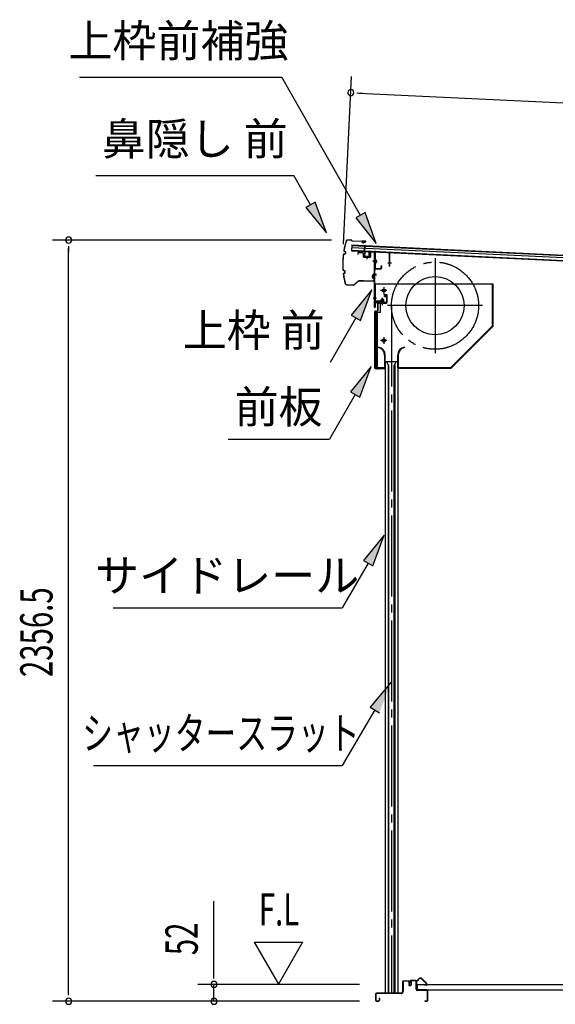
# Model space of a CAD drawing. Extents: x 542 to 20478, y 217 to 14052.
# Drawn here: x 14496 to 16155, y 4296 to 7344 of the extents above; entities that cross this region are included whole.
import ezdxf
from ezdxf.enums import TextEntityAlignment as Align

# ---------------------------------------------------------------- set-up
doc = ezdxf.new("R2010")
doc.units = 0
doc.header["$LTSCALE"] = 50
doc.header["$MEASUREMENT"] = 0
for name, pattern in [('1PL-ML', [23, 20, -1, 1, -1]), ('1PL-S', [4, 2.5, -0.5, 0.5, -0.5]), ('1PL-SL', [6.5, 5, -0.5, 0.5, -0.5]), ('HIDE-LL', [4, 3, -1]), ('HIDE-S', [1, 0.5, -0.5])]:
    doc.linetypes.add(name, pattern=pattern)
for name, color, linetype in [('HIKIDASHI', 6, 'CONTINUOUS'), ('SUNPOU', 4, 'CONTINUOUS'), ('サイドレ-ル', 3, 'CONTINUOUS'), ('シャッタ-', 6, 'CONTINUOUS'), ('スラット', 3, 'CONTINUOUS'), ('上枠前', 2, 'CONTINUOUS'), ('上枠前補強', 3, 'CONTINUOUS'), ('下枠前', 3, 'CONTINUOUS'), ('前板', 2, 'CONTINUOUS'), ('屋根U1', 7, 'CONTINUOUS'), ('屋根桟', 5, 'CONTINUOUS'), ('床押さえ', 1, 'CONTINUOUS'), ('床板', 7, 'CONTINUOUS'), ('鼻隠し前', 1, 'CONTINUOUS')]:
    doc.layers.add(name, color=color, linetype=linetype)
doc.styles.add('00', font='ROMANS', dxfattribs={"width": 0.666667, "bigfont": 'BIGFONT'})
doc.styles.add('01', font='ROMANS', dxfattribs={"height": 3, "bigfont": 'BIGFONT'})

msp = doc.modelspace()

# ---------------------------------------------------------------- linework, layer by layer
at = {"layer": 'HIKIDASHI'}
for p, q in [((14680.9, 7166.1), (15308, 7166.1)), ((15551.2, 6738.7), (15308, 7166.1)), ((14731.3, 6862.4), (15344.7, 6862.4)), ((15396.4, 6771.6), (15344.7, 6862.4)), ((15410.8, 6779.8), (15381.9, 6763.3)), ((15445.8, 6684.7), (15410.8, 6779.8)), ((15381.9, 6763.3), (15445.8, 6684.7)), ((15565.7, 6747), (15536.7, 6730.5)), ((15600.7, 6651.8), (15565.7, 6747)), ((15536.7, 6730.5), (15600.7, 6651.8)), ((15587.2, 6507.9), (15522.7, 6429.6)), ((15551.6, 6412.9), (15587.2, 6507.9)), ((15537.2, 6421.3), (15457.3, 6282.9)), ((15522.7, 6429.6), (15551.6, 6412.9)), ((15585.2, 6270.6), (15520.8, 6192.3)), ((15549.6, 6175.6), (15585.2, 6270.6)), ((15520.8, 6192.3), (15549.6, 6175.6)), ((15535.2, 6184), (15455.3, 6045.6)), ((15142, 6045.6), (15455.3, 6045.6)), ((15625.1, 5748.8), (15560.6, 5670.6)), ((15589.5, 5653.9), (15625.1, 5748.8)), ((15560.6, 5670.6), (15589.5, 5653.9)), ((15575.1, 5662.2), (15495.2, 5523.8)), ((14784.9, 5523.8), (15495.2, 5523.8)), ((15646.2, 5294), (15581.4, 5216.1)), ((15581.4, 5216.1), (15610.1, 5199.2)), ((15595.7, 5207.7), (15495.2, 5035.6)), ((14724.5, 5035.6), (15495.2, 5035.6))]:
    msp.add_line(p, q, dxfattribs=at)
for points in [[(15381.9, 6763.3), (15410.8, 6779.8), (15445.8, 6684.7)], [(15536.7, 6730.5), (15565.7, 6747), (15600.7, 6651.8)], [(15551.6, 6412.9), (15522.7, 6429.6), (15587.2, 6507.9)], [(15549.6, 6175.6), (15520.8, 6192.3), (15585.2, 6270.6)], [(15589.5, 5653.9), (15560.6, 5670.6), (15625.1, 5748.8)], [(15610.1, 5199.2), (15581.4, 5216.1), (15646.2, 5294)]]:
    msp.add_solid(points, dxfattribs=at)
at = {"layer": 'SUNPOU'}
for p, q in [((15499.1, 6649.9), (15524, 7168.6)), ((15540.4, 7117.7), (15559.1, 7116.8)), ((15546.6, 7117.4), (17899.2, 7004.2)), ((15462.1, 6662.2), (14597.3, 6662.2)), ((14647.3, 6643.5), (14647.3, 6624.7)), ((14647.3, 4330.8), (14647.3, 6637.2)), ((15097.3, 4383), (15097.3, 4615.9)), ((15222.3, 4488.9), (15297.3, 4359)), ((15222.3, 4488.9), (15372.3, 4488.9)), ((15372.3, 4488.9), (15297.3, 4359)), ((15097.3, 4376.8), (15097.3, 4395.5)), ((14647.3, 4324.6), (14647.3, 4343.3)), ((15548.3, 4358), (15047.3, 4358)), ((15097.3, 4305.8), (15097.3, 4358)), ((15548.3, 4305.8), (14597.3, 4305.8)), ((15548.3, 4305.8), (15047.3, 4305.8))]:
    msp.add_line(p, q, dxfattribs=at)
for centre, start, end in [((15521.6, 7118.6), 357.2459, 177.2459), ((15521.6, 7118.6), 177.2459, 357.2459), ((14647.3, 6662.2), 90, 270), ((14647.3, 6662.2), 270, 90), ((15097.3, 4358), 90, 270), ((15097.3, 4358), 270, 90), ((14647.3, 4305.8), 90, 270), ((14647.3, 4305.8), 270, 90), ((15097.3, 4305.8), 90, 270), ((15097.3, 4305.8), 270, 90)]:
    msp.add_arc(centre, 9.38, start, end, dxfattribs=at)
at = {"layer": 'サイドレ-ル'}
for p, q in [((15628.1, 6286.1), (15628.1, 4330.8)), ((15628.1, 6286.1), (15667.1, 6286.1)), ((15639.3, 6272.7), (15632.6, 6286.1)), ((15655.9, 6272.7), (15662.6, 6286.1)), ((15667.1, 6286.1), (15667.1, 4330.8)), ((15637.6, 6276.1), (15637.6, 4330.8)), ((15639.3, 4330.8), (15639.3, 6272.7)), ((15655.9, 4330.8), (15655.9, 6272.7)), ((15657.6, 6276.1), (15657.6, 4330.8))]:
    msp.add_line(p, q, dxfattribs=at)
at = {"layer": 'シャッタ-', "color": 6, "linetype": '1PL-ML'}
for p, q in [((15782.6, 6606.6), (15782.6, 6311.6)), ((15623.6, 6516.1), (15623.6, 6496.1)), ((15930.1, 6459.1), (15635.1, 6459.1)), ((15623.6, 6361.1), (15623.6, 6341.1))]:
    msp.add_line(p, q, dxfattribs=at)
at = {"layer": 'シャッタ-'}
for p, q in [((15962.6, 6526.1), (15597.6, 6526.1)), ((15597.6, 6526.1), (15597.6, 6474.1)), ((15961, 6396.7), (15961, 6526.1)), ((15962.6, 6396.1), (15962.6, 6526.1)), ((15597.6, 6474.1), (15612.6, 6474.1)), ((15612.6, 6474.1), (15612.6, 6438.1)), ((15599.6, 6438.1), (15599.6, 6266.1)), ((15612.6, 6438.1), (15599.6, 6438.1)), ((15831.9, 6267.7), (15961, 6396.7)), ((15832.6, 6266.1), (15962.6, 6396.1)), ((15607.6, 6331.1), (15607.2, 6329.5)), ((15687.6, 6331.1), (15687.9, 6329.5)), ((15626.5, 6306.1), (15626.5, 6267.7)), ((15628.1, 6266.1), (15628.1, 6306.1)), ((15667.1, 6266.1), (15667.1, 6306.1)), ((15668.7, 6306.1), (15668.7, 6267.7)), ((15599.6, 6267.7), (15626.5, 6267.7)), ((15599.6, 6266.1), (15628.1, 6266.1)), ((15667.1, 6266.1), (15832.6, 6266.1)), ((15668.7, 6267.7), (15831.9, 6267.7))]:
    msp.add_line(p, q, dxfattribs=at)
at = {"layer": 'シャッタ-', "color": 6}
for p, q in [((15633.6, 6506.1), (15613.6, 6506.1)), ((15633.6, 6351.1), (15613.6, 6351.1))]:
    msp.add_line(p, q, dxfattribs=at)
at = {"layer": 'シャッタ-'}
for centre, radius in [((15782.6, 6459.1), 90), ((15623.6, 6506.1), 5), ((15623.6, 6351.1), 5)]:
    msp.add_circle(centre, radius, dxfattribs=at)
for centre, radius, start, end in [((15602.5, 6306), 24, 0.2232, 78.4874), ((15602.5, 6306), 25.6, 0.2161, 78.4874), ((15692.7, 6306), 25.6, 101.5126, 179.7839), ((15692.7, 6306), 24, 101.5126, 179.7768)]:
    msp.add_arc(centre, radius, start, end, dxfattribs=at)
at = {"layer": 'スラット', "color": 6, "linetype": '1PL-SL'}
msp.add_line((15647.6, 6459.1), (15647.6, 4330.8), dxfattribs=at)
msp.add_circle((15782.6, 6459.1), 135, dxfattribs=at)
at = {"layer": '上枠前'}
for p, q in [((15543.6, 6621.4), (15543.6, 6618.6)), ((15543.6, 6618.6), (15544.6, 6618.6)), ((15544.6, 6618.6), (15544.6, 6621.4)), ((15546.7, 6623.4), (15557.7, 6622.8)), ((15546.8, 6624.4), (15557.8, 6623.8)), ((15559.6, 6620.8), (15559.6, 6611.6)), ((15560.6, 6620.8), (15560.6, 6611.6)), ((15581.6, 6624.1), (15581.6, 6610.4)), ((15582.6, 6624.1), (15582.6, 6610.4)), ((15584.7, 6626.1), (15593.7, 6625.6)), ((15584.8, 6627.1), (15593.8, 6626.6)), ((15595.5, 6454.1), (15595.5, 6623.6)), ((15596.5, 6454.1), (15596.5, 6623.6)), ((15561.4, 6609.6), (15580.4, 6608.4)), ((15561.5, 6610.6), (15580.5, 6609.4)), ((15571.1, 6612.4), (15571.1, 6603.1)), ((15600.9, 6596.5), (15589.9, 6596.5)), ((15590.1, 6596.5), (15601.1, 6596.5)), ((15601.3, 6596.5), (15590.3, 6596.5)), ((15590.5, 6596.5), (15601.5, 6596.5)), ((15591.4, 6596.5), (15600.2, 6596.5)), ((15590.5, 6556.6), (15601.5, 6556.6)), ((15590.5, 6554.1), (15601.5, 6554.1)), ((15590.5, 6483.1), (15601.5, 6483.1)), ((15597.5, 6466.1), (15597.5, 6454.1)), ((15630.5, 6469.1), (15599.5, 6469.1)), ((15630.5, 6469.1), (15599.5, 6469.1)), ((15630.5, 6468.1), (15599.5, 6468.1)), ((15613.7, 6467.6), (15614.3, 6468.1)), ((15625.3, 6467.6), (15613.7, 6467.6)), ((15624.7, 6470.4), (15614.2, 6470.4)), ((15614.3, 6469.1), (15624.7, 6469.1)), ((15614.3, 6468.9), (15614.3, 6468.1)), ((15624.7, 6468.9), (15614.3, 6468.9)), ((15615, 6477.4), (15615, 6470.4)), ((15623, 6478.4), (15616, 6478.4)), ((15616.5, 6478.4), (15616.5, 6467.6)), ((15617.5, 6478.4), (15617.5, 6467.6)), ((15619.5, 6462.3), (15619.5, 6483.1)), ((15621.5, 6478.4), (15621.5, 6467.6)), ((15622.5, 6478.4), (15622.5, 6467.6)), ((15624, 6470.4), (15624, 6477.4)), ((15624.7, 6468.1), (15624.7, 6468.9)), ((15625.3, 6467.6), (15624.7, 6468.1)), ((15630.5, 6487.1), (15626.5, 6487.1)), ((15626.5, 6486.1), (15626.5, 6487.1)), ((15630.5, 6486.1), (15626.5, 6486.1)), ((15632.5, 6484.1), (15632.5, 6471.1)), ((15633.5, 6484.1), (15633.5, 6471.1)), ((15633.5, 6482.3), (15633.5, 6472.9))]:
    msp.add_line(p, q, dxfattribs=at)
at = {"layer": '上枠前', "color": 6, "linetype": '1PL-S'}
msp.add_line((15590.6, 6483.1), (15601.6, 6483.1), dxfattribs=at)
at = {"layer": '上枠前'}
for centre, radius, start, end in [((15546.6, 6621.4), 3, 86.5, 180), ((15546.6, 6621.4), 2, 86.5, 180), ((15557.6, 6620.8), 2, 0, 86.5), ((15557.6, 6620.8), 3, 0, 86.5), ((15584.6, 6624.1), 3, 86.5, 180), ((15584.6, 6624.1), 2, 86.5, 180), ((15593.5, 6623.6), 2, 0, 84.3595), ((15593.5, 6623.6), 3, 0, 84.3595), ((15561.6, 6611.6), 2, 180, 266.5), ((15561.6, 6611.6), 1, 180, 266.5), ((15580.6, 6610.4), 2, 266.5, 0), ((15580.6, 6610.4), 1, 266.5, 0), ((15599.5, 6466.1), 3, 90, 180), ((15599.5, 6466.1), 2, 90, 180), ((15614.2, 6469.6), 0.75, 90, 270), ((15616, 6477.4), 1, 90, 180), ((15623, 6477.4), 1, 0, 90), ((15624.7, 6469.6), 0.75, 270, 90), ((15630.5, 6484.1), 3, 0, 90), ((15630.5, 6484.1), 2, 0, 90), ((15630.5, 6471.1), 2, 270, 0), ((15630.5, 6471.1), 3, 270, 0), ((15596.5, 6454.1), 1, 180, 0)]:
    msp.add_arc(centre, radius, start, end, dxfattribs=at)
at = {"layer": '上枠前補強'}
for p, q in [((15642.5, 6623.5), (15596.5, 6626.6)), ((15596.5, 6624.2), (15596.5, 6626.6)), ((15596.5, 6574.7), (15596.5, 6624.2)), ((15597.7, 6574.7), (15597.7, 6624.2)), ((15640.4, 6622.4), (15598.8, 6625.2)), ((15641.3, 6581.6), (15641.3, 6621.4)), ((15642.5, 6621.4), (15642.5, 6623.5)), ((15642.5, 6581.6), (15642.5, 6621.4)), ((15601.8, 6596.5), (15591, 6596.5)), ((15591.4, 6596.5), (15600.2, 6596.5)), ((15591.8, 6596.5), (15602.8, 6596.5)), ((15598.2, 6601), (15600.7, 6601)), ((15598.2, 6592.1), (15600.7, 6592.1)), ((15600.7, 6601), (15600.7, 6592.1)), ((15647.5, 6590.5), (15636.3, 6590.5)), ((15598.7, 6573.7), (15614.3, 6573.7)), ((15614.3, 6572.5), (15598.7, 6572.5)), ((15615.3, 6574.7), (15615.3, 6581.9)), ((15616.5, 6581.9), (15616.5, 6574.7))]:
    msp.add_line(p, q, dxfattribs=at)
at = {"layer": '上枠前補強', "linetype": 'HIDE-S'}
for p, q in [((15597.5, 6594.5), (15600.5, 6594.5)), ((15597.7, 6598.5), (15600.7, 6598.5)), ((15598.2, 6599.5), (15600.7, 6599.5)), ((15598.2, 6593.5), (15600.7, 6593.5))]:
    msp.add_line(p, q, dxfattribs=at)
at = {"layer": '上枠前補強'}
for centre, radius, start, end in [((15598.7, 6624.2), 2.2, 86.1762, 180), ((15598.7, 6624.2), 1, 86.1762, 180), ((15640.3, 6621.4), 2.2, 0, 86.1762), ((15640.3, 6621.4), 1, 0, 86.1762), ((15598.2, 6601.5), 0.5, 180, 270), ((15598.2, 6591.6), 0.5, 90, 180), ((15598.7, 6574.7), 2.2, 180, 270), ((15598.7, 6574.7), 1, 180, 270), ((15614.3, 6574.7), 1, 270, 0), ((15614.3, 6574.7), 2.2, 270, 0), ((15615.9, 6581.9), 0.6, 0, 180), ((15641.9, 6581.6), 0.6, 180, 0)]:
    msp.add_arc(centre, radius, start, end, dxfattribs=at)
at = {"layer": '上枠前補強', "linetype": 'HIDE-S'}
for centre, start, end in [((15598.2, 6601), 180, 270), ((15598.2, 6592), 90, 180)]:
    msp.add_arc(centre, 1.5, start, end, dxfattribs=at)
at = {"layer": '下枠前'}
for p, q in [((15682.3, 4366.1), (15682.3, 4335.8)), ((15683.5, 4366.1), (15683.5, 4335.8)), ((15685.5, 4369.3), (15699, 4369.3)), ((15700.1, 4368.1), (15685.5, 4368.1)), ((15699, 4369.3), (15700.1, 4369.3)), ((15701.1, 4367.1), (15701.1, 4357.3)), ((15702.3, 4367.1), (15702.3, 4357.3)), ((15707.3, 4367.6), (15707.3, 4359.3)), ((15707.3, 4362.4), (15707.3, 4357.3)), ((15708.5, 4367.6), (15708.5, 4357.3)), ((15723.6, 4369.8), (15709.5, 4369.8)), ((15721.8, 4368.6), (15709.5, 4368.6)), ((15723.6, 4368.6), (15711, 4368.6)), ((15724.6, 4342.8), (15724.6, 4367.6)), ((15725.8, 4342.8), (15725.8, 4367.6)), ((15677.3, 4330.8), (15601.5, 4330.8)), ((15677.3, 4329.6), (15601.5, 4329.6)), ((15675.7, 4330.8), (15635, 4330.8)), ((15757.6, 4340.8), (15727.8, 4340.8)), ((15728.8, 4339.6), (15727.8, 4339.6)), ((15757.6, 4339.6), (15728.8, 4339.6)), ((15759.6, 4309), (15759.6, 4337.6)), ((15760.8, 4309), (15760.8, 4337.6)), ((15760.8, 4309), (15760.8, 4337.6)), ((15598.3, 4327.6), (15598.3, 4309)), ((15599.5, 4327.6), (15599.5, 4309)), ((15601.5, 4307), (15607.1, 4307)), ((15601.5, 4307), (15607.1, 4307)), ((15601.5, 4305.8), (15607.1, 4305.8)), ((15601.5, 4305.8), (15607.1, 4305.8)), ((15609.1, 4314.7), (15609.1, 4309)), ((15610.3, 4314.7), (15610.3, 4309)), ((15751.4, 4307), (15757.6, 4307)), ((15751.4, 4305.8), (15757.6, 4305.8))]:
    msp.add_line(p, q, dxfattribs=at)
for centre, radius, start, end in [((15685.5, 4366.1), 3.2, 90, 180), ((15685.5, 4366.1), 2, 90, 180), ((15700.1, 4367.1), 2.2, 0, 90), ((15700.1, 4367.1), 1, 0, 90), ((15709.5, 4367.6), 2.2, 90, 180), ((15709.5, 4367.6), 1, 90, 180), ((15723.6, 4367.6), 2.2, 0, 90), ((15723.6, 4367.6), 1, 0, 90), ((15601.5, 4327.6), 3.2, 90, 180), ((15601.5, 4327.6), 2, 90, 180), ((15677.3, 4335.8), 5, 270, 0), ((15677.3, 4335.8), 6.2, 270, 0), ((15704.8, 4357.3), 3.7, 180, 270), ((15704.8, 4357.3), 2.5, 180, 270), ((15704.8, 4357.3), 2.5, 270, 0), ((15704.8, 4357.3), 3.7, 270, 0), ((15727.8, 4342.8), 3.2, 180, 270), ((15727.8, 4342.8), 2, 180, 270), ((15757.6, 4337.6), 3.2, 0, 90), ((15757.6, 4337.6), 2, 0, 84.2608), ((15601.5, 4309), 3.2, 180, 270), ((15601.5, 4309), 3.2, 180, 270), ((15601.5, 4309), 2, 180, 270), ((15601.5, 4309), 2, 180, 270), ((15607.1, 4309), 3.2, 270, 0), ((15607.1, 4309), 2, 270, 0), ((15609.7, 4314.7), 0.6, 90, 180), ((15609.7, 4314.7), 0.6, 0, 90), ((15751.4, 4306.4), 0.6, 90, 180), ((15751.4, 4306.4), 0.6, 180, 270), ((15757.6, 4309), 2, 270, 0), ((15757.6, 4309), 3.2, 270, 0)]:
    msp.add_arc(centre, radius, start, end, dxfattribs=at)
at = {"layer": '下枠前', "color": 6, "linetype": 'HIDE-LL'}
msp.add_arc((15757.6, 4337.6), 2, 84.2608, 90, dxfattribs=at)
at = {"layer": '前板', "color": 2}
for p, q in [((15624, 6493.3), (15632.5, 6493.3)), ((15624, 6493.3), (15624, 6492.8)), ((15624, 6492.8), (15632.5, 6492.8)), ((15605.5, 6443.8), (15605.5, 6466.3)), ((15606, 6443.8), (15606, 6466.3)), ((15607, 6467.8), (15632.5, 6467.8)), ((15607, 6467.3), (15632.5, 6467.3)), ((15619.5, 6460.6), (15619.5, 6471.9)), ((15633.5, 6468.8), (15633.5, 6491.8)), ((15634, 6468.8), (15634, 6491.8)), ((15596.5, 6265.8), (15596.5, 6441.3)), ((15596.5, 6440.3), (15601.5, 6440.3)), ((15597, 6441.3), (15597, 6440.3)), ((15597, 6266.3), (15597, 6440.3)), ((15598, 6442.8), (15604.5, 6442.8)), ((15598, 6442.3), (15604.5, 6442.3)), ((15604.5, 6269.3), (15604.5, 6437.3)), ((15596.5, 6266.3), (15601.5, 6266.3)), ((15597, 6266.3), (15597, 6265.8)), ((15598, 6264.8), (15625.9, 6264.8)), ((15598, 6264.3), (15600.5, 6264.3)), ((15598.1, 6264.3), (15625.9, 6264.3)), ((15603, 6264.3), (15603, 6264.8)), ((15605.5, 6267.4), (15605.5, 6261.8)), ((15608, 6264.3), (15608, 6264.8)), ((15618.4, 6264.8), (15618.4, 6265.3)), ((15618.4, 6265.3), (15625.9, 6265.3))]:
    msp.add_line(p, q, dxfattribs=at)
for centre, radius, start, end in [((15632.5, 6491.8), 1.5, 0, 90), ((15632.5, 6491.8), 1, 0, 90), ((15607, 6466.3), 1.5, 90, 180), ((15607, 6466.3), 1, 90, 180), ((15632.5, 6468.8), 1.5, 270, 0), ((15632.5, 6468.8), 1, 270, 0), ((15598, 6441.3), 1.5, 90, 180), ((15598, 6441.3), 1, 90, 180), ((15601.5, 6437.3), 3, 0, 90), ((15604.5, 6443.8), 1, 270, 0), ((15604.5, 6443.8), 1.5, 270, 0), ((15598, 6265.8), 1.5, 180, 270), ((15598, 6265.8), 1, 180, 270), ((15601.5, 6269.3), 3, 270, 0), ((15625.9, 6264.8), 0.5, 270, 90)]:
    msp.add_arc(centre, radius, start, end, dxfattribs=at)
at = {"layer": '屋根U1'}
for p, q in [((15524.7, 6647.3), (15523.9, 6629.3)), ((15524.7, 6647.3), (17868.5, 6534.5)), ((15524.7, 6645.8), (17843.5, 6534.2)), ((15523.9, 6630.8), (17842.7, 6519.3)), ((15523.9, 6629.3), (17867.6, 6516.6)), ((15524.3, 6639.3), (17843.2, 6527.8))]:
    msp.add_line(p, q, dxfattribs=at)
at = {"layer": '屋根桟', "color": 2}
for p, q in [((15543.8, 6627.4), (15543.8, 6628.4)), ((15543.8, 6628.4), (15562.8, 6627.4)), ((15543.8, 6627.4), (15562.8, 6626.4)), ((15546.7, 6627.3), (15548.4, 6626.1)), ((15547.3, 6628.1), (15549, 6626.9)), ((15551.1, 6625.1), (15555.1, 6624.9)), ((15551.2, 6626.1), (15555.2, 6625.9)), ((15559.2, 6627.5), (15557.4, 6626.5)), ((15559.7, 6626.7), (15557.9, 6625.6)), ((15563.7, 6625.4), (15563.1, 6612.4)), ((15563.8, 6627.1), (15564.6, 6643.9)), ((15564.7, 6625.3), (15564.1, 6612.4)), ((15564.6, 6643.9), (15565.6, 6643.8)), ((15564.7, 6625.3), (15565.6, 6643.8)), ((15578.1, 6611.7), (15578.7, 6624.7)), ((15578.7, 6624.7), (15579.7, 6624.6)), ((15579.1, 6611.6), (15579.7, 6624.6)), ((15565, 6611.3), (15577, 6610.7)), ((15565, 6610.3), (15577, 6609.7)), ((15567.3, 6611.2), (15567.4, 6613)), ((15567.4, 6613), (15574.8, 6612.6)), ((15568.5, 6611.1), (15568.6, 6612.9)), ((15573.5, 6610.9), (15573.6, 6612.7)), ((15574.7, 6610.8), (15574.8, 6612.6))]:
    msp.add_line(p, q, dxfattribs=at)
for centre, radius, start, end in [((15551.4, 6630.1), 5, 233.5558, 267.2459), ((15551.4, 6630.1), 4, 233.5558, 267.2459), ((15555.4, 6629.9), 5, 267.2459, 300.9359), ((15555.4, 6629.9), 4, 267.2459, 300.9359), ((15562.7, 6625.4), 2, 357.2459, 87.2459), ((15562.7, 6625.4), 1, 357.2459, 87.2459), ((15565.1, 6612.3), 2, 177.2459, 267.2459), ((15565.1, 6612.3), 1, 177.2459, 267.2459), ((15567.5, 6611.2), 1, 267.2459, 357.2459), ((15574.5, 6610.9), 1, 177.2459, 267.2459), ((15577.1, 6611.7), 1, 267.2459, 357.2459), ((15577.1, 6611.7), 2, 267.2459, 357.2459)]:
    msp.add_arc(centre, radius, start, end, dxfattribs=at)
at = {"layer": '床押さえ'}
for p, q in [((15705.8, 4364.6), (15705.8, 4367.8)), ((15705.8, 4364.6), (15706.6, 4364.6)), ((15706.4, 4364.6), (15706.6, 4364.6)), ((15706.6, 4364.6), (15706.6, 4367.8)), ((15708.6, 4370.6), (15727, 4370.6)), ((15708.6, 4369.8), (15727, 4369.8)), ((15728.4, 4371.2), (15733.1, 4375.9)), ((15728.9, 4370.6), (15733.7, 4375.3)), ((15740.7, 4375.3), (15756.2, 4359.8)), ((15741.3, 4375.9), (15756.8, 4360.4)), ((15754.8, 4356.4), (15749.6, 4356.4)), ((15749.6, 4356.4), (15749.6, 4355.6)), ((15754.8, 4355.6), (15749.6, 4355.6))]:
    msp.add_line(p, q, dxfattribs=at)
for centre, radius, start, end in [((15708.6, 4367.8), 2.8, 90, 180), ((15708.6, 4367.8), 2, 90, 180), ((15727, 4372.6), 2, 270, 315), ((15727, 4372.6), 2.8, 270, 315), ((15737.2, 4371.8), 5.8, 45, 135), ((15737.2, 4371.8), 5, 45, 135), ((15754.8, 4358.4), 2.8, 270, 45), ((15754.8, 4358.4), 2, 270, 45)]:
    msp.add_arc(centre, radius, start, end, dxfattribs=at)
at = {"layer": '床板'}
for p, q in [((15727, 4358), (17762, 4358)), ((15727, 4358), (15727, 4341)), ((15727, 4341), (17762, 4341))]:
    msp.add_line(p, q, dxfattribs=at)
at = {"layer": '鼻隠し前'}
for p, q in [((15512.2, 6663.2), (15521.7, 6663)), ((15512.2, 6663.2), (15521.7, 6663)), ((15512.2, 6662.7), (15521.7, 6662.5)), ((15523.3, 6661.6), (15524, 6660.5)), ((15523.7, 6661.8), (15524.4, 6660.8)), ((15526, 6659.9), (15566.4, 6659)), ((15526, 6659.4), (15566.4, 6658.5)), ((15566.4, 6659), (15555.9, 6659.2)), ((15555.9, 6655.4), (15556.1, 6655.9)), ((15559.7, 6653.8), (15555.9, 6655.4)), ((15559.9, 6654.3), (15556.1, 6655.9)), ((15561.6, 6654.4), (15567, 6656.7)), ((15567.3, 6656.2), (15561.9, 6653.9)), ((15500, 6618.9), (15503.1, 6619.4)), ((15500.1, 6618.4), (15503.2, 6618.9)), ((15501.3, 6627.6), (15504.1, 6626.2)), ((15501.5, 6628.1), (15504.3, 6626.7)), ((15505.1, 6624.2), (15504.7, 6621.1)), ((15505.6, 6624.1), (15505.2, 6621)), ((15498.9, 6568.1), (15501.9, 6567.4)), ((15499, 6568.6), (15502, 6567.9)), ((15499.8, 6559.3), (15502.6, 6560.5)), ((15500, 6558.8), (15502.8, 6560.1)), ((15503.8, 6562.5), (15503.5, 6565.6)), ((15504.3, 6562.6), (15503.9, 6565.7)), ((15590.6, 6555.6), (15588.4, 6550.2)), ((15588.8, 6550), (15591.1, 6555.3)), ((15592.9, 6554.8), (15593.4, 6537.9)), ((15593.9, 6538), (15593.4, 6554.8)), ((15509, 6523.7), (15514.9, 6523.6)), ((15509, 6523.2), (15514.9, 6523.1)), ((15509, 6523.2), (15529.9, 6522.8)), ((15514.9, 6523.6), (15529.9, 6523.3)), ((15531.3, 6523.8), (15545.3, 6536.3)), ((15531.6, 6523.4), (15545.6, 6535.9)), ((15546.7, 6536.9), (15561.2, 6536.6)), ((15546.7, 6536.9), (15591.3, 6535.9)), ((15547, 6536.4), (15561.2, 6536.1)), ((15547, 6536.4), (15591.3, 6535.4)), ((15588.3, 6548), (15589.9, 6544.2)), ((15588.7, 6548.2), (15590.4, 6544.4)), ((15589.9, 6544.2), (15590.4, 6544.4)), ((15593.5, 6552), (15593.9, 6538))]:
    msp.add_line(p, q, dxfattribs=at)
for centre, radius, start, end in [((15746.4, 6587.9), 250, 163.4129, 170.3495), ((15746.4, 6587.9), 249.5, 163.4129, 170.3382), ((15512.1, 6657.7), 5.5, 88.7088, 163.4129), ((15512.1, 6657.7), 5, 88.7088, 163.4129), ((15521.6, 6660.5), 2.5, 32.3989, 88.7088), ((15521.6, 6660.5), 2, 32.3989, 88.7088), ((15526.1, 6661.9), 2.5, 212.3989, 268.7088), ((15526.1, 6661.9), 2, 212.3989, 268.7088), ((15560.7, 6656.1), 2.5, 246.9074, 299.035), ((15560.7, 6656.1), 2, 246.9074, 299.035), ((15566.4, 6657.5), 1.5, 304.2465, 88.7088), ((15566.4, 6657.5), 1, 304.2465, 88.7088), ((15746.4, 6587.9), 250, 173.2839, 184.1366), ((15746.4, 6587.9), 249.5, 173.2952, 184.1227), ((15500.5, 6616.4), 2.5, 100.2514, 162.6446), ((15500.5, 6616.4), 2, 100.2514, 161.3838), ((15502.4, 6629.9), 2.5, 180.9956, 243.3815), ((15502.4, 6629.9), 2, 182.2573, 243.3815), ((15502.7, 6621.4), 2, 280.2514, 351.8165), ((15502.7, 6621.4), 2.5, 280.2514, 351.8165), ((15503.2, 6624.5), 2, 351.8165, 63.3815), ((15503.2, 6624.5), 2.5, 351.8165, 63.3815), ((15499.5, 6570.5), 2.5, 194.7731, 257.1662), ((15499.5, 6570.5), 2, 196.0338, 257.1662), ((15500.8, 6557), 2.5, 114.0361, 176.422), ((15746.4, 6587.9), 250, 187.0672, 194.0047), ((15500.8, 6557), 2, 114.0361, 175.1603), ((15746.4, 6587.9), 249.5, 187.0804, 194.0047), ((15746.4, 6587.9), 249.5, 187.0804, 194.0047), ((15501.5, 6565.5), 2, 5.6012, 77.1662), ((15501.5, 6565.5), 2.5, 5.6012, 77.1662), ((15501.8, 6562.3), 2, 294.0361, 5.6012), ((15501.8, 6562.3), 2.5, 294.0361, 5.6012), ((15591.9, 6554.8), 1.5, 1.7088, 146.1711), ((15591.9, 6554.8), 1, 1.7088, 146.1711), ((15509.2, 6528.7), 5.5, 194.0047, 268.7088), ((15509.2, 6528.7), 5, 194.0047, 268.7088), ((15529.9, 6525.3), 2, 268.7088, 311.7339), ((15529.9, 6525.3), 2.5, 268.7088, 311.7339), ((15546.9, 6534.4), 2.5, 88.7088, 131.7339), ((15546.9, 6534.4), 2, 88.7088, 131.7339), ((15590.6, 6549), 2.5, 151.3827, 203.5102), ((15590.6, 6549), 2, 151.3827, 203.5102), ((15591.4, 6537.9), 2.5, 268.7088, 1.7088), ((15591.4, 6537.9), 2, 268.7088, 1.7088)]:
    msp.add_arc(centre, radius, start, end, dxfattribs=at)

# ---------------------------------------------------------------- texts
at = {"layer": 'HIKIDASHI', "style": '01'}
for s, p in [('上枠前補強', (14987.6, 7266.1)), ('鼻隠し 前', (15038, 6962.4))]:
    msp.add_text(s, height=100, dxfattribs=at).set_placement(p, align=Align.MIDDLE)
for s, p in [('上枠 前', (15220.6, 6382.9)), ('前板', (15297.7, 6145.6)), ('サイドレール', (15138.4, 5623.8))]:
    msp.add_text(s, height=100, dxfattribs=at).set_placement(p, align=Align.MIDDLE_CENTER)
at = {"layer": 'HIKIDASHI', "style": '01', "width": 0.7}
msp.add_text('シャッタースラット', height=100, dxfattribs=at).set_placement((15119.1, 5135.6), align=Align.MIDDLE_CENTER)
at = {"layer": 'SUNPOU', "style": '00', "width": 0.666667}
for s, p in [('2356.5', (14597.3, 5309.4)), ('52', (15047.3, 4448.5))]:
    msp.add_text(s, height=100, rotation=90, dxfattribs=at).set_placement(p)
at = {"layer": 'SUNPOU', "style": '00', "width": 0.67}
msp.add_text('F.L', height=100, dxfattribs=at).set_placement((15236.6, 4540.4))

doc.saveas('drawing.dxf')
